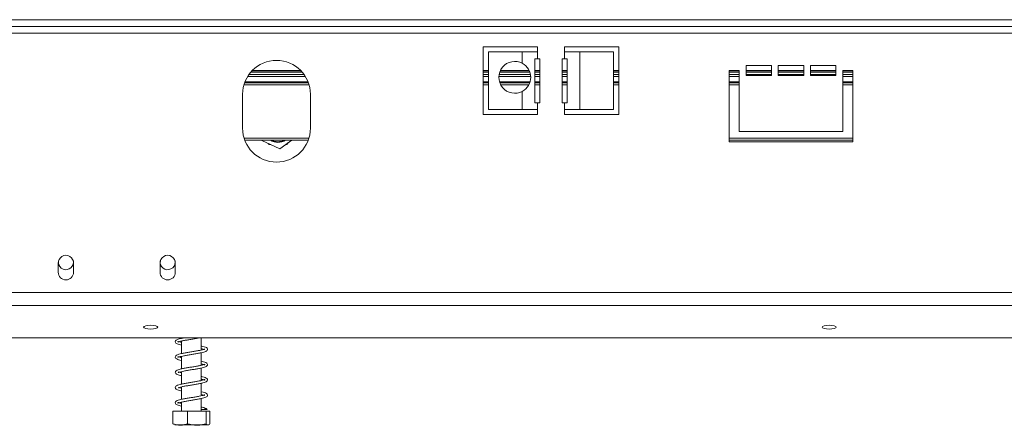
# Model space of a CAD drawing. Units: millimetres. Extents: x 139 to 5118, y 8 to 4100.
# Drawn here: x 1646 to 2008, y 2053 to 2203 of the extents above; entities that cross this region are included whole.
import ezdxf

# ---------------------------------------------------------------- set-up
doc = ezdxf.new("R2010")
doc.units = ezdxf.units.MM
doc.header["$LTSCALE"] = 20

msp = doc.modelspace()

# ---------------------------------------------------------------- linework, layer by layer
at = {"color": 7, "linetype": 'Continuous', "lineweight": 15}
for p, q in [((710.171004, 2202.6103377), (2302.671004, 2202.6103377)), ((710.171004, 2200.1103377), (2302.671004, 2200.1103377)), ((1836.421004, 2192.6103377), (1816.421004, 2192.6103377)), ((1816.421004, 2192.6103377), (1816.421004, 2167.6103377)), ((1836.421004, 2190.7353377), (1836.421004, 2192.6103377)), ((1866.421004, 2192.6103377), (1846.421004, 2192.6103377)), ((1846.421004, 2192.6103377), (1846.421004, 2190.7353377)), ((1866.421004, 2167.6103377), (1866.421004, 2192.6103377)), ((1818.3407501, 2190.7353377), (1818.3407501, 2169.4853377)), ((1830.8407501, 2190.7353377), (1818.3407501, 2190.7353377)), ((1830.8407501, 2190.7353377), (1830.8407501, 2186.5519776)), ((1836.421004, 2190.7353377), (1830.8407501, 2190.7353377)), ((1835.483504, 2171.9853377), (1835.483504, 2188.2353377)), ((1835.483504, 2188.2353377), (1836.421004, 2188.2353377)), ((1836.421004, 2190.7353377), (1836.421004, 2188.2353377)), ((1836.421004, 2188.2353377), (1837.358504, 2188.2353377)), ((1837.358504, 2188.2353377), (1837.358504, 2171.9853377)), ((1845.483504, 2188.2353377), (1846.421004, 2188.2353377)), ((1845.483504, 2171.9853377), (1845.483504, 2188.2353377)), ((1846.421004, 2188.2353377), (1846.421004, 2190.7353377)), ((1852.001258, 2190.7353377), (1846.421004, 2190.7353377)), ((1846.421004, 2188.2353377), (1847.358504, 2188.2353377)), ((1847.358504, 2188.2353377), (1847.358504, 2171.9853377)), ((1852.001258, 2169.4853377), (1852.001258, 2190.7353377)), ((1864.501258, 2190.7353377), (1852.001258, 2190.7353377)), ((1864.501258, 2169.4853377), (1864.501258, 2190.7353377)), ((1922.671004, 2185.7353377), (1913.296004, 2185.7353377)), ((1913.296004, 2185.7353377), (1913.296004, 2181.9853377)), ((1922.671004, 2181.9853377), (1922.671004, 2185.7353377)), ((1934.546004, 2185.7353377), (1925.171004, 2185.7353377)), ((1925.171004, 2185.7353377), (1925.171004, 2181.9853377)), ((1934.546004, 2181.9853377), (1934.546004, 2185.7353377)), ((1946.421004, 2185.7353377), (1937.046004, 2185.7353377)), ((1937.046004, 2185.7353377), (1937.046004, 2181.9853377)), ((1946.421004, 2181.9853377), (1946.421004, 2185.7353377)), ((1730.0882981, 2182.3603377), (1750.45371, 2182.3603377)), ((1730.7819345, 2183.2471404), (1749.7600736, 2183.2471404)), ((1730.8574512, 2183.3343892), (1749.6845569, 2183.3343892)), ((1731.3442185, 2183.8603377), (1749.1977896, 2183.8603377)), ((1816.421004, 2183.8603377), (1818.3407501, 2183.8603377)), ((1816.421004, 2183.3343892), (1818.3407501, 2183.3343892)), ((1816.421004, 2183.2471404), (1818.3407501, 2183.2471404)), ((1816.421004, 2182.3603377), (1818.3407501, 2182.3603377)), ((1822.301482, 2182.3603377), (1833.8800182, 2182.3603377)), ((1822.5269743, 2183.2471404), (1833.6545258, 2183.2471404)), ((1822.5573293, 2183.3343892), (1833.6241709, 2183.3343892)), ((1822.7742075, 2183.8603377), (1833.4072927, 2183.8603377)), ((1835.483504, 2183.8603377), (1837.358504, 2183.8603377)), ((1835.483504, 2183.3343892), (1837.358504, 2183.3343892)), ((1835.483504, 2183.2471404), (1837.358504, 2183.2471404)), ((1835.483504, 2182.3603377), (1837.358504, 2182.3603377)), ((1845.483504, 2183.8603377), (1847.358504, 2183.8603377)), ((1845.483504, 2183.3343892), (1847.358504, 2183.3343892)), ((1845.483504, 2183.2471404), (1847.358504, 2183.2471404)), ((1845.483504, 2182.3603377), (1847.358504, 2182.3603377)), ((1864.501258, 2183.8603377), (1866.421004, 2183.8603377)), ((1864.501258, 2183.3343892), (1866.421004, 2183.3343892)), ((1864.501258, 2183.2471404), (1866.421004, 2183.2471404)), ((1864.501258, 2182.3603377), (1866.421004, 2182.3603377)), ((1910.796004, 2183.8603377), (1907.046004, 2183.8603377)), ((1907.046004, 2183.8603377), (1907.046004, 2157.6103377)), ((1907.046004, 2183.3343892), (1910.796004, 2183.3343892)), ((1907.046004, 2183.2471404), (1910.796004, 2183.2471404)), ((1907.046004, 2182.3603377), (1910.796004, 2182.3603377)), ((1910.796004, 2161.3603377), (1910.796004, 2183.8603377)), ((1913.296004, 2183.8603377), (1922.671004, 2183.8603377)), ((1913.296004, 2183.3343892), (1922.671004, 2183.3343892)), ((1913.296004, 2183.2471404), (1922.671004, 2183.2471404)), ((1913.296004, 2182.3603377), (1922.671004, 2182.3603377)), ((1913.296004, 2181.9853377), (1922.671004, 2181.9853377)), ((1925.171004, 2183.8603377), (1934.546004, 2183.8603377)), ((1925.171004, 2183.3343892), (1934.546004, 2183.3343892)), ((1925.171004, 2183.2471404), (1934.546004, 2183.2471404)), ((1925.171004, 2182.3603377), (1934.546004, 2182.3603377)), ((1925.171004, 2181.9853377), (1934.546004, 2181.9853377)), ((1937.046004, 2183.8603377), (1946.421004, 2183.8603377)), ((1937.046004, 2183.3343892), (1946.421004, 2183.3343892)), ((1937.046004, 2183.2471404), (1946.421004, 2183.2471404)), ((1937.046004, 2182.3603377), (1946.421004, 2182.3603377)), ((1937.046004, 2181.9853377), (1946.421004, 2181.9853377)), ((1952.671004, 2183.8603377), (1948.921004, 2183.8603377)), ((1948.921004, 2183.8603377), (1948.921004, 2161.3603377)), ((1948.921004, 2183.3343892), (1952.671004, 2183.3343892)), ((1948.921004, 2183.2471404), (1952.671004, 2183.2471404)), ((1948.921004, 2182.3603377), (1952.671004, 2182.3603377)), ((1952.671004, 2157.6103377), (1952.671004, 2183.8603377)), ((1728.5156861, 2179.3603377), (1752.026322, 2179.3603377)), ((1816.421004, 2179.3603377), (1818.3407501, 2179.3603377)), ((1822.5666551, 2179.3603377), (1833.614845, 2179.3603377)), ((1835.483504, 2179.3603377), (1837.358504, 2179.3603377)), ((1845.483504, 2179.3603377), (1847.358504, 2179.3603377)), ((1864.501258, 2179.3603377), (1866.421004, 2179.3603377)), ((1907.046004, 2179.3603377), (1910.796004, 2179.3603377)), ((1948.921004, 2179.3603377), (1952.671004, 2179.3603377)), ((1727.771004, 2175.1103377), (1727.771004, 2162.6103377)), ((1752.771004, 2162.6103377), (1752.771004, 2175.1103377)), ((1830.8407501, 2176.1686978), (1830.8407501, 2169.4853377)), ((1836.421004, 2171.9853377), (1835.483504, 2171.9853377)), ((1836.421004, 2171.9853377), (1836.421004, 2169.4853377)), ((1837.358504, 2171.9853377), (1836.421004, 2171.9853377)), ((1846.421004, 2171.9853377), (1845.483504, 2171.9853377)), ((1846.421004, 2169.4853377), (1846.421004, 2171.9853377)), ((1847.358504, 2171.9853377), (1846.421004, 2171.9853377)), ((1816.421004, 2167.6103377), (1836.421004, 2167.6103377)), ((1818.3407501, 2169.4853377), (1830.8407501, 2169.4853377)), ((1830.8407501, 2169.4853377), (1836.421004, 2169.4853377)), ((1836.421004, 2167.6103377), (1836.421004, 2169.4853377)), ((1846.421004, 2169.4853377), (1846.421004, 2167.6103377)), ((1846.421004, 2169.4853377), (1852.001258, 2169.4853377)), ((1846.421004, 2167.6103377), (1866.421004, 2167.6103377)), ((1852.001258, 2169.4853377), (1864.501258, 2169.4853377)), ((1948.921004, 2161.3603377), (1910.796004, 2161.3603377)), ((1728.5616328, 2158.2353377), (1751.9803753, 2158.2353377)), ((1734.8891248, 2158.2353377), (1734.9046949, 2158.0669075)), ((1734.9046949, 2158.0669075), (1741.4603159, 2155.0490993)), ((1737.261736, 2156.9818695), (1737.5123244, 2156.5478377)), ((1737.5123244, 2156.5478377), (1738.2045884, 2156.5478377)), ((1741.4603159, 2155.0490993), (1745.9634777, 2158.2353377)), ((1743.578507, 2156.5478377), (1744.0796837, 2156.5478377)), ((1744.0796837, 2156.5478377), (1744.4258157, 2157.147356)), ((1907.046004, 2158.2353377), (1952.671004, 2158.2353377)), ((1907.046004, 2157.6103377), (1952.671004, 2157.6103377)), ((1659.858504, 2112.6103377), (1659.858504, 2109.4853377)), ((1665.421004, 2113.1728377), (1665.3622654, 2113.7381801)), ((1665.483504, 2109.4853377), (1665.483504, 2112.6103377)), ((1697.358504, 2112.6103377), (1697.358504, 2109.4853377)), ((1702.921004, 2113.1728377), (1702.8608295, 2113.7449733)), ((1702.983504, 2109.4853377), (1702.983504, 2112.6103377)), ((664.396004, 2102.0286552), (2348.446004, 2102.0286552)), ((664.396004, 2097.1990261), (2348.446004, 2097.1990261)), ((668.146004, 2085.302873), (2344.696004, 2085.302873)), ((1705.2871206, 2085.302873), (1705.2871206, 2085.1275676)), ((1705.2871206, 2084.1215593), (1705.2871206, 2079.5065222)), ((1712.5371206, 2080.8222579), (1712.5371206, 2085.302873)), ((1712.5371206, 2075.1952571), (1712.5371206, 2079.8096132)), ((1705.2871206, 2078.4939125), (1705.2871206, 2073.8757289)), ((1705.2871206, 2072.8703849), (1705.2871206, 2068.2504954)), ((1712.5371206, 2069.5656241), (1712.5371206, 2074.1875509)), ((1712.5371206, 2063.9453911), (1712.5371206, 2068.5656868)), ((1705.2871206, 2067.2479399), (1705.2871206, 2062.6286738)), ((1705.2871206, 2061.6190544), (1705.2871206, 2058.2353377)), ((1712.5371206, 2058.2353377), (1712.5371206, 2062.9368753)), ((1702.0593735, 2058.2353377), (1702.0593735, 2053.6103377)), ((1702.0593735, 2058.2353377), (1707.4459495, 2058.2353377)), ((1707.4459495, 2058.2353377), (1707.4459495, 2053.6103377)), ((1707.4459495, 2058.2353377), (1714.2986965, 2058.2353377)), ((1713.8028253, 2058.9404422), (1714.6981937, 2058.9404422)), ((1714.2986965, 2058.2353377), (1714.2986965, 2053.6103377)), ((1714.2986965, 2058.2353377), (1715.7648676, 2058.2353377)), ((1715.7648676, 2058.2353377), (1715.7648676, 2053.6103377)), ((1702.7577422, 2053.2353377), (1714.9381545, 2053.2353377)), ((1714.9381545, 2053.2353377), (1715.0664989, 2053.2353377))]:
    msp.add_line(p, q, dxfattribs=at)
at = {"color": 8, "linetype": 'Continuous', "lineweight": 15}
for p, q in [((730.421004, 2197.6103377), (2282.421004, 2197.6103377)), ((1729.5939258, 2181.6103377), (1750.9480823, 2181.6103377)), ((1816.421004, 2181.6103377), (1818.3407501, 2181.6103377)), ((1822.2210716, 2181.6103377), (1833.9604285, 2181.6103377)), ((1835.483504, 2181.6103377), (1837.358504, 2181.6103377)), ((1845.483504, 2181.6103377), (1847.358504, 2181.6103377)), ((1864.501258, 2181.6103377), (1866.421004, 2181.6103377)), ((1907.046004, 2181.6103377), (1910.796004, 2181.6103377)), ((1948.921004, 2181.6103377), (1952.671004, 2181.6103377)), ((1728.271004, 2178.6103377), (1752.271004, 2178.6103377)), ((1728.6581071, 2179.7353377), (1751.883901, 2179.7353377)), ((1816.421004, 2179.7353377), (1818.3407501, 2179.7353377)), ((1816.421004, 2178.6103377), (1818.3407501, 2178.6103377)), ((1822.4449552, 2179.7353377), (1833.736545, 2179.7353377)), ((1822.8991102, 2178.6103377), (1833.28239, 2178.6103377)), ((1835.483504, 2179.7353377), (1837.358504, 2179.7353377)), ((1835.483504, 2178.6103377), (1837.358504, 2178.6103377)), ((1845.483504, 2179.7353377), (1847.358504, 2179.7353377)), ((1845.483504, 2178.6103377), (1847.358504, 2178.6103377)), ((1864.501258, 2179.7353377), (1866.421004, 2179.7353377)), ((1864.501258, 2178.6103377), (1866.421004, 2178.6103377)), ((1907.046004, 2179.7353377), (1910.796004, 2179.7353377)), ((1907.046004, 2178.6103377), (1910.796004, 2178.6103377)), ((1948.921004, 2179.7353377), (1952.671004, 2179.7353377)), ((1948.921004, 2178.6103377), (1952.671004, 2178.6103377)), ((1728.308171, 2158.9853377), (1752.2338371, 2158.9853377)), ((1907.046004, 2158.9853377), (1952.671004, 2158.9853377))]:
    msp.add_line(p, q, dxfattribs=at)
at = {"color": 7, "linetype": 'Continuous', "lineweight": 15, "flags": 128}
for points in [[(1693.921004, 2089.9292634), (1692.91646, 2089.8775472), (1692.0648487, 2089.7302718), (1691.4958203, 2089.5098586), (1691.296004, 2089.2498634), (1691.4958203, 2088.9898683), (1692.0648487, 2088.7694551), (1692.91646, 2088.6221797), (1693.921004, 2088.5704634), (1694.925548, 2088.6221797), (1695.7771593, 2088.7694551), (1696.3461878, 2088.9898683), (1696.546004, 2089.2498634), (1696.3461878, 2089.5098586), (1695.7771593, 2089.7302718), (1694.925548, 2089.8775472), (1693.921004, 2089.9292634)], [(1943.921004, 2089.9292634), (1942.91646, 2089.8775472), (1942.0648487, 2089.7302718), (1941.4958203, 2089.5098586), (1941.296004, 2089.2498634), (1941.4958203, 2088.9898683), (1942.0648487, 2088.7694551), (1942.91646, 2088.6221797), (1943.921004, 2088.5704634), (1944.925548, 2088.6221797), (1945.7771593, 2088.7694551), (1946.3461878, 2088.9898683), (1946.546004, 2089.2498634), (1946.3461878, 2089.5098586), (1945.7771593, 2089.7302718), (1944.925548, 2089.8775472), (1943.921004, 2089.9292634)]]:
    msp.add_lwpolyline(points, dxfattribs=at)
at = {"color": 7, "linetype": 'Continuous', "lineweight": 15}
for centre, radius, start, end in [((1740.271004, 2175.1103377), 12.5, 0, 180), ((1828.0907501, 2181.3603377), 5.875, 62.089931723, 297.910068277), ((1828.0907501, 2181.3603377), 5.875, 297.910068277, 62.089931723), ((1740.271004, 2162.6103377), 12.5, 180, 0), ((1740.796004, 2162.2353377), 4.875, 235.136162048, 304.863837952), ((1740.796004, 2162.2353377), 4.6359798, 239.634308782, 300.365691218), ((1662.671004, 2112.9228377), 2.8125, 356.815261463, 183.184738537), ((1700.171004, 2112.9228377), 2.8125, 356.815261463, 183.184738537), ((1662.671004, 2112.6103377), 2.8125, 176.815261463, 180), ((1662.671004, 2113.1728377), 2.75, 168.137608072, 0), ((1662.671004, 2112.6103377), 2.8125, 0, 3.184738537), ((1700.171004, 2112.6103377), 2.8125, 176.815261463, 180), ((1700.171004, 2113.1728377), 2.75, 167.99155692, 0), ((1700.171004, 2112.6103377), 2.8125, 0, 3.184738537), ((1662.671004, 2109.4853377), 2.8125, 180, 0), ((1700.171004, 2109.4853377), 2.8125, 180, 0), ((1714.2505095, 2058.7471077), 0.4876468, 23.357319832, 156.642680168)]:
    msp.add_arc(centre, radius, start, end, dxfattribs=at)
for points, knots in [([(1706.1321387, 2085.302873), (1705.7406694, 2085.225594), (1704.9155872, 2085.0627164), (1703.9378394, 2084.7920807), (1703.2317761, 2084.4784343), (1702.8663828, 2083.9266739), (1703.1475011, 2083.355028), (1703.6921964, 2083.0624454), (1704.3601585, 2082.8292257), (1705.0005675, 2082.6896523), (1705.2871206, 2082.6271998)], [0, 0, 0, 0, 0.12542722763, 0.26435727879, 0.4060420899, 0.54342037031, 0.66743035632, 0.77399919572, 0.89887523155, 1, 1, 1, 1]), ([(1705.2871206, 2083.634164), (1705.1394205, 2083.6657248), (1704.6584854, 2083.7684916), (1704.1965519, 2083.9133472), (1703.9258592, 2084.0541604), (1703.9945825, 2083.837154), (1703.9474048, 2083.7185905), (1704.4552676, 2083.9372462), (1705.3727591, 2084.1489177), (1706.5899623, 2084.3954651), (1707.9678455, 2084.625286), (1709.398171, 2084.8656801), (1710.7555045, 2085.0843185), (1711.5302885, 2085.2337492), (1711.8886889, 2085.302873)], [0, 0, 0, 0, 0.0384615335, 0.1252369445, 0.1960519339, 0.2736477305, 0.3611244641, 0.4562634627, 0.5515585368, 0.6463910463, 0.7380120895, 0.8297294117, 0.9212360467, 1, 1, 1, 1]), ([(1713.8397511, 2081.1806741), (1713.7928026, 2081.1663104), (1713.6868098, 2081.1338822), (1713.0655916, 2080.9265462), (1712.07541, 2080.7122797), (1710.8113964, 2080.4712419), (1709.4119242, 2080.2422068), (1707.9718413, 2080.0014424), (1706.5542827, 2079.7652456), (1705.2665493, 2079.5122008), (1704.1798046, 2079.2469236), (1703.3971354, 2078.9497223), (1702.9023327, 2078.4679444), (1703.0256333, 2077.8610903), (1703.5270487, 2077.5016985), (1704.2304927, 2077.2497237), (1704.8414077, 2077.0835825), (1705.2783749, 2076.9973933), (1705.2871206, 2076.9956683)], [0, 0, 0, 0, 0.0498523447, 0.1125488244, 0.181667462, 0.2498142947, 0.3164508235, 0.3840523918, 0.4522093285, 0.5233066111, 0.5955102643, 0.6692595866, 0.7417618231, 0.8090709469, 0.8654000975, 0.9273379342, 0.9985457061, 1, 1, 1, 1]), ([(1705.2871206, 2078.0085377), (1705.0452966, 2078.0634213), (1704.512038, 2078.1844479), (1704.0617866, 2078.3468603), (1703.9502796, 2078.3983375), (1703.9642966, 2078.1269087), (1704.0513003, 2078.1607831), (1704.6966931, 2078.3716404), (1705.7295613, 2078.6021205), (1707.0054572, 2078.8415529), (1708.4105554, 2079.0753798), (1709.8490939, 2079.3121133), (1711.2509718, 2079.5490449), (1712.5319929, 2079.7975017), (1713.5495293, 2080.0436167), (1714.2534546, 2080.2972258), (1714.7678687, 2080.6355393), (1714.9360044, 2081.2339013), (1714.4789627, 2081.7372129), (1713.7032171, 2082.0354764), (1713.0160618, 2082.2230575), (1712.5607324, 2082.3137697), (1712.5371206, 2082.3184738)], [0, 0, 0, 0, 0.0398271726, 0.0878249641, 0.1290677189, 0.1769567765, 0.2301260839, 0.286443777, 0.3426394417, 0.3979522704, 0.4517908881, 0.5057899503, 0.5601139361, 0.616230196, 0.673407564, 0.7237023485, 0.7685137985, 0.8218987251, 0.8798022487, 0.9389458818, 0.9968339338, 1, 1, 1, 1]), ([(1712.5371206, 2081.3075702), (1712.7895231, 2081.2499221), (1713.3864532, 2081.1135846), (1713.6264577, 2081.0231486), (1713.7649802, 2080.970952)], [0, 0, 0, 0, 0.4228342473, 1, 1, 1, 1]), ([(1712.5371206, 2075.6814153), (1712.7040239, 2075.6452845), (1713.2342938, 2075.5304929), (1713.7378648, 2075.3616832), (1713.8696016, 2075.3023108), (1713.8661617, 2075.5762065), (1713.7848104, 2075.5437149), (1713.2698715, 2075.3607174), (1712.3729916, 2075.1462748), (1711.1663985, 2074.9109109), (1709.7935252, 2074.6782782), (1708.3573186, 2074.4412372), (1706.9262871, 2074.2044682), (1705.5915989, 2073.9546626), (1704.4488486, 2073.6990928), (1703.5723816, 2073.4041492), (1702.9914135, 2073.0022864), (1702.9286882, 2072.3889736), (1703.3840881, 2071.9440142), (1704.0150309, 2071.6951439), (1704.6534047, 2071.5032941), (1705.1745426, 2071.3981607), (1705.2871206, 2071.3754495)], [0, 0, 0, 0, 0.0259422921, 0.0824214226, 0.1360259281, 0.1843772695, 0.2258416909, 0.2734729719, 0.3287239255, 0.3837030827, 0.43741033, 0.4915080214, 0.546014981, 0.6024884276, 0.6603887607, 0.7193029956, 0.7781273386, 0.8338745931, 0.8811916911, 0.9283751523, 0.9845273541, 1, 1, 1, 1]), ([(1703.9988295, 2072.5287818), (1704.0653618, 2072.5487689), (1704.2043657, 2072.5905275), (1704.9828682, 2072.8159288), (1706.1049573, 2073.0533488), (1707.4338111, 2073.2868965), (1708.8559104, 2073.525841), (1710.2933555, 2073.7576195), (1711.6656438, 2074.0025668), (1712.8816913, 2074.2456911), (1713.7986195, 2074.5002929), (1714.4234624, 2074.7494165), (1714.886676, 2075.1836268), (1714.8465332, 2075.7967632), (1714.269328, 2076.20648), (1713.5068826, 2076.47629), (1712.8225351, 2076.6261308), (1712.5371206, 2076.6886235)], [0, 0, 0, 0, 0.0642661537, 0.1342694816, 0.2042929036, 0.2722963493, 0.3394562598, 0.4065118699, 0.4749315609, 0.545286715, 0.6151753756, 0.6740717448, 0.7324617836, 0.8014669265, 0.8744223684, 0.9476264986, 1, 1, 1, 1]), ([(1705.2871206, 2072.3780652), (1705.2658364, 2072.3823725), (1704.8701388, 2072.4624504), (1704.3770228, 2072.6103337), (1704.1396235, 2072.6965973), (1704.0321339, 2072.7356558)], [0, 0, 0, 0, 0.0301691986, 0.5608798883, 1, 1, 1, 1]), ([(1712.5371206, 2070.0580315), (1712.6175482, 2070.0411151), (1713.0805183, 2069.9437388), (1713.5921822, 2069.7992883), (1713.8994257, 2069.6390964), (1713.8372198, 2069.8840102), (1713.8587812, 2069.9631232), (1713.4391963, 2069.7847131), (1712.6487872, 2069.5800306), (1711.5087654, 2069.3506658), (1710.1706582, 2069.1131375), (1708.742133, 2068.881464), (1707.3042751, 2068.641341), (1705.9305161, 2068.3981392), (1704.7347347, 2068.1447846), (1703.770689, 2067.8582908), (1703.1201375, 2067.5159099), (1702.8736406, 2066.92889), (1703.2479308, 2066.4006594), (1703.8221741, 2066.1388448), (1704.4792344, 2065.9222195), (1705.0726483, 2065.7980492), (1705.2871206, 2065.7531715)], [0, 0, 0, 0, 0.0118479754, 0.0682011146, 0.1231208852, 0.1729582935, 0.215738316, 0.2605526997, 0.3147599924, 0.3698402024, 0.423902988, 0.4776600358, 0.5320854269, 0.5877855154, 0.6455606564, 0.7039884133, 0.7631764787, 0.8200490864, 0.8701204292, 0.9152634744, 0.9693744441, 1, 1, 1, 1]), ([(1704.007298, 2066.9215335), (1704.0084205, 2066.9105903), (1704.0143714, 2066.8525761), (1704.4202836, 2067.0616491), (1705.2950333, 2067.2538832), (1706.5028817, 2067.5055288), (1707.870875, 2067.7339484), (1709.3039965, 2067.9749839), (1710.731073, 2068.20593), (1712.0693361, 2068.4558356), (1713.20223, 2068.6965095), (1714.0190216, 2068.9553332), (1714.5824386, 2069.2188085), (1714.9515774, 2069.7495354), (1714.6999112, 2070.3338018), (1714.0366743, 2070.6729574), (1713.2918459, 2070.9060414), (1712.7071918, 2071.0276794), (1712.5371206, 2071.0630629)], [0, 0, 0, 0, 0.0161966843, 0.0858642241, 0.1558397942, 0.2255939045, 0.2929741984, 0.3603060423, 0.4274483286, 0.4966650229, 0.567809412, 0.6348646055, 0.6908778736, 0.7532873904, 0.824031264, 0.8976129709, 0.9702164297, 1, 1, 1, 1]), ([(1705.2871206, 2061.1343407), (1705.0646364, 2061.1841421), (1704.5414297, 2061.3012579), (1704.0877291, 2061.4593049), (1703.9427255, 2061.5342712), (1703.9726067, 2061.2684689), (1704.0231637, 2061.2697827), (1704.640999, 2061.483597), (1705.6502052, 2061.7100579), (1706.9140797, 2061.9513437), (1708.3140593, 2062.1839554), (1709.7520337, 2062.4218127), (1711.1594498, 2062.6571503), (1712.4523397, 2062.9065468), (1713.4911615, 2063.1509885), (1714.214061, 2063.4059857), (1714.7369671, 2063.7268179), (1714.9466853, 2064.3168719), (1714.5203101, 2064.838527), (1713.767049, 2065.1402988), (1713.0664414, 2065.3359104), (1712.5873354, 2065.4320315), (1712.5371206, 2065.4421059)], [0, 0, 0, 0, 0.03604153766, 0.0847573783, 0.12596624559, 0.17344553093, 0.22628630568, 0.28261880982, 0.33882975639, 0.39431367429, 0.44818172325, 0.50223474818, 0.55647054279, 0.61253345156, 0.66981949285, 0.72078033637, 0.76541664937, 0.81829967935, 0.87605791179, 0.93526001997, 0.99321463801, 1, 1, 1, 1]), ([(1705.2871206, 2066.7584201), (1705.1601228, 2066.7850495), (1704.7285218, 2066.8755492), (1704.4923998, 2066.9545153), (1704.3257562, 2067.0102458)], [0, 0, 0, 0, 0.2942481042, 1, 1, 1, 1]), ([(1713.8358918, 2064.2924464), (1713.8359464, 2064.2997871), (1713.8363168, 2064.349565), (1713.570986, 2064.1929727), (1712.9047257, 2064.0185622), (1711.8380048, 2063.7882576), (1710.5421325, 2063.5500929), (1709.1271974, 2063.3205184), (1707.6867609, 2063.079169), (1706.284027, 2062.8409613), (1705.0351284, 2062.5876139), (1703.9954826, 2062.3128466), (1703.2740903, 2062.0056855), (1702.8704391, 2061.4695372), (1703.1138109, 2060.8864372), (1703.6492705, 2060.5790841), (1704.3207536, 2060.3402899), (1704.9764531, 2060.1948796), (1705.2871206, 2060.1259848)], [0, 0, 0, 0, 0.0091428368, 0.061998822, 0.1271261096, 0.1960471469, 0.2638893289, 0.3306097047, 0.3983355152, 0.4669550129, 0.5385616665, 0.6109433585, 0.6848461682, 0.7567461833, 0.8221629989, 0.8777637853, 0.9420850326, 1, 1, 1, 1]), ([(1712.5371206, 2064.4361487), (1712.8485533, 2064.3612792), (1713.4826843, 2064.2088319), (1713.7009138, 2064.1240658), (1713.811967, 2064.0809298)], [0, 0, 0, 0, 0.4911173713, 1, 1, 1, 1]), ([(1714.6153659, 2059.0698388), (1714.4162834, 2059.1906788), (1714.0475497, 2059.4144947), (1713.2236183, 2059.6560611), (1712.6650017, 2059.7771969), (1712.5371206, 2059.8049279)], [0, 0, 0, 0, 0.4750220124, 0.8798195509, 1, 1, 1, 1]), ([(1713.8028253, 2058.9404422), (1713.7038876, 2058.9404422), (1713.4645029, 2058.9404422), (1713.0094492, 2058.9404422), (1712.6357289, 2058.9404422), (1712.5371206, 2058.9404422)], [0, 0, 0, 0, 0.3414880581, 0.826247685, 1, 1, 1, 1]), ([(1707.4459495, 2053.6103377), (1707.1064475, 2053.4993224), (1705.7665595, 2053.0611862), (1703.9112826, 2053.0739508), (1702.482488, 2053.4877868), (1702.0593735, 2053.6103377)], [0, 0, 0, 0, 0.1928139012, 0.7609648479, 1, 1, 1, 1]), ([(1714.2986965, 2053.6103377), (1713.8667856, 2053.4993224), (1712.1621937, 2053.0611862), (1709.8019293, 2053.0739508), (1707.9842314, 2053.4877868), (1707.4459495, 2053.6103377)], [0, 0, 0, 0, 0.19281390119, 0.76096484795, 1, 1, 1, 1]), ([(1715.7648676, 2053.6103377), (1715.758872, 2053.598789), (1715.6369053, 2053.3638573), (1715.3864367, 2053.2387746), (1715.0328252, 2053.2373513), (1714.6874123, 2053.240097), (1714.4375165, 2053.3543032), (1714.3137501, 2053.5825733), (1714.2986965, 2053.6103377)], [0, 0, 0, 0, 0.0130480001, 0.2654304362, 0.4998642246, 0.732266487, 0.967435735, 1, 1, 1, 1])]:
    msp.add_open_spline(points, degree=3, knots=knots, dxfattribs=at)

doc.saveas('drawing.dxf')
